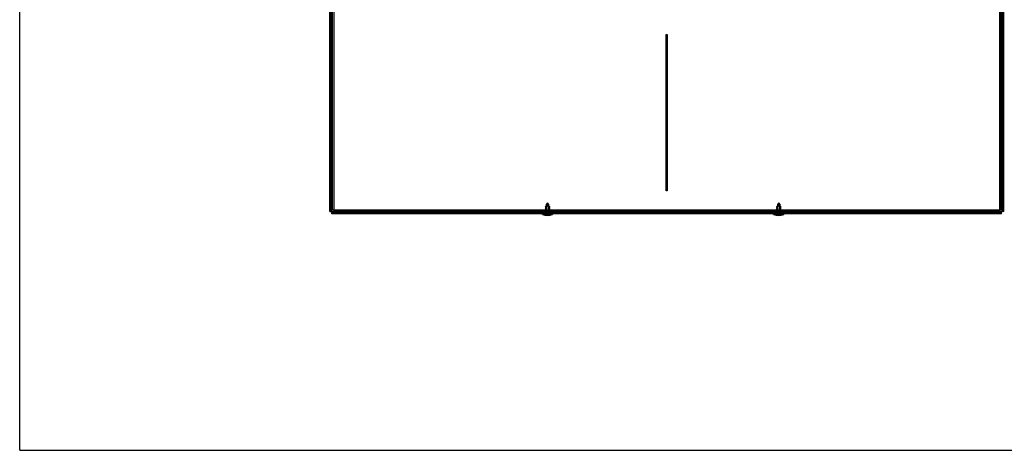
# Model space of a CAD drawing. Units: inches. Extents: x 0 to 34, y 0 to 22.
# Drawn here: x 0 to 10.4, y 0 to 4.5 of the extents above; entities that cross this region are included whole.
import ezdxf

# ---------------------------------------------------------------- set-up
doc = ezdxf.new("R2010")
doc.units = ezdxf.units.IN
doc.header["$LTSCALE"] = 1.87
doc.header["$MEASUREMENT"] = 0
doc.layers.get('0').update_dxf_attribs({"linetype": 'CONTINUOUS'})
doc.layers.add('02___PRT_ALL_AXES', color=7, linetype='CONTINUOUS')

msp = doc.modelspace()

# ---------------------------------------------------------------- linework, layer by layer
at = {"color": 7, "linetype": 'Continuous'}
for p, q in [((0, 0), (0, 22)), ((3.288, 2.533), (3.288, 9.556)), ((3.299, 2.533), (3.299, 9.556)), ((10.343, 2.533), (10.343, 9.556)), ((10.354, 9.556), (10.354, 2.533)), ((10.332, 2.512), (10.332, 4.84)), ((3.31, 4.765), (3.31, 2.512)), ((6.816, 2.733), (6.816, 4.383)), ((6.816, 4.383), (6.826, 4.383)), ((6.826, 4.383), (6.826, 2.733)), ((6.826, 2.733), (6.816, 2.733)), ((3.28, 2.516), (3.289, 2.516)), ((3.288, 2.533), (5.541, 2.533)), ((3.289, 2.516), (3.289, 2.533)), ((3.292, 2.513), (3.292, 2.505)), ((3.31, 2.513), (3.292, 2.513)), ((10.332, 2.523), (3.31, 2.523)), ((10.332, 2.512), (3.31, 2.512)), ((5.511, 2.486), (5.511, 2.492)), ((5.541, 2.562), (5.541, 2.563)), ((5.541, 2.563), (5.555, 2.563)), ((5.555, 2.562), (5.541, 2.562)), ((5.541, 2.547), (5.541, 2.548)), ((5.541, 2.548), (5.555, 2.548)), ((5.555, 2.547), (5.541, 2.547)), ((5.541, 2.532), (5.541, 2.533)), ((5.541, 2.533), (5.555, 2.533)), ((5.555, 2.532), (5.541, 2.532)), ((5.555, 2.58), (5.544, 2.569)), ((5.555, 2.569), (5.544, 2.569)), ((5.551, 2.562), (5.544, 2.554)), ((5.555, 2.554), (5.544, 2.554)), ((5.551, 2.547), (5.544, 2.54)), ((5.555, 2.54), (5.544, 2.54)), ((5.551, 2.532), (5.544, 2.525)), ((5.555, 2.525), (5.544, 2.525)), ((5.545, 2.512), (5.544, 2.51)), ((5.555, 2.51), (5.544, 2.51)), ((5.555, 2.58), (5.555, 2.594)), ((5.555, 2.594), (5.575, 2.594)), ((5.575, 2.58), (5.555, 2.58)), ((5.555, 2.523), (5.555, 2.576)), ((5.555, 2.565), (5.558, 2.565)), ((5.558, 2.564), (5.555, 2.564)), ((5.558, 2.564), (5.555, 2.562)), ((5.555, 2.55), (5.558, 2.55)), ((5.558, 2.549), (5.555, 2.549)), ((5.558, 2.549), (5.555, 2.547)), ((5.555, 2.535), (5.558, 2.535)), ((5.558, 2.534), (5.555, 2.534)), ((5.558, 2.534), (5.555, 2.532)), ((5.555, 2.524), (5.556, 2.523)), ((5.555, 2.512), (5.555, 2.504)), ((5.555, 2.506), (5.558, 2.506)), ((5.558, 2.564), (5.558, 2.565)), ((5.558, 2.549), (5.558, 2.55)), ((5.558, 2.534), (5.558, 2.535)), ((5.558, 2.503), (5.558, 2.506)), ((5.572, 2.565), (5.572, 2.564)), ((5.572, 2.565), (5.575, 2.565)), ((5.575, 2.562), (5.572, 2.564)), ((5.575, 2.564), (5.572, 2.564)), ((5.572, 2.55), (5.572, 2.549)), ((5.572, 2.55), (5.575, 2.55)), ((5.575, 2.547), (5.572, 2.549)), ((5.575, 2.549), (5.572, 2.549)), ((5.572, 2.535), (5.572, 2.534)), ((5.572, 2.535), (5.575, 2.535)), ((5.575, 2.532), (5.572, 2.534)), ((5.575, 2.534), (5.572, 2.534)), ((5.572, 2.506), (5.572, 2.503)), ((5.572, 2.506), (5.575, 2.506)), ((5.573, 2.523), (5.575, 2.524)), ((5.575, 2.594), (5.575, 2.58)), ((5.586, 2.569), (5.575, 2.58)), ((5.575, 2.523), (5.575, 2.576)), ((5.586, 2.569), (5.575, 2.569)), ((5.575, 2.563), (5.588, 2.563)), ((5.588, 2.562), (5.575, 2.562)), ((5.586, 2.554), (5.575, 2.554)), ((5.575, 2.548), (5.588, 2.548)), ((5.588, 2.547), (5.575, 2.547)), ((5.586, 2.54), (5.575, 2.54)), ((5.575, 2.533), (5.588, 2.533)), ((5.588, 2.532), (5.575, 2.532)), ((5.586, 2.525), (5.575, 2.525)), ((5.575, 2.504), (5.575, 2.512)), ((5.586, 2.51), (5.575, 2.51)), ((5.586, 2.554), (5.579, 2.562)), ((5.586, 2.54), (5.579, 2.547)), ((5.586, 2.525), (5.579, 2.532)), ((5.586, 2.51), (5.584, 2.512)), ((5.588, 2.563), (5.588, 2.562)), ((5.588, 2.548), (5.588, 2.547)), ((5.588, 2.533), (5.588, 2.532)), ((5.588, 2.533), (7.979, 2.533)), ((5.618, 2.492), (5.618, 2.486)), ((7.948, 2.486), (7.948, 2.492)), ((7.979, 2.562), (7.979, 2.563)), ((7.979, 2.563), (7.992, 2.563)), ((7.992, 2.562), (7.979, 2.562)), ((7.979, 2.547), (7.979, 2.548)), ((7.979, 2.548), (7.992, 2.548)), ((7.992, 2.547), (7.979, 2.547)), ((7.979, 2.532), (7.979, 2.533)), ((7.979, 2.533), (7.992, 2.533)), ((7.992, 2.532), (7.979, 2.532)), ((7.992, 2.58), (7.981, 2.569)), ((7.992, 2.569), (7.981, 2.569)), ((7.988, 2.562), (7.981, 2.554)), ((7.992, 2.554), (7.981, 2.554)), ((7.988, 2.547), (7.981, 2.54)), ((7.992, 2.54), (7.981, 2.54)), ((7.988, 2.532), (7.981, 2.525)), ((7.992, 2.525), (7.981, 2.525)), ((7.983, 2.512), (7.981, 2.51)), ((7.992, 2.51), (7.981, 2.51)), ((7.992, 2.58), (7.992, 2.594)), ((7.992, 2.594), (8.012, 2.594)), ((8.012, 2.58), (7.992, 2.58)), ((7.992, 2.523), (7.992, 2.576)), ((7.992, 2.565), (7.995, 2.565)), ((7.995, 2.564), (7.992, 2.564)), ((7.995, 2.564), (7.992, 2.562)), ((7.992, 2.55), (7.995, 2.55)), ((7.995, 2.549), (7.992, 2.549)), ((7.995, 2.549), (7.992, 2.547)), ((7.992, 2.535), (7.995, 2.535)), ((7.995, 2.534), (7.992, 2.534)), ((7.995, 2.534), (7.992, 2.532)), ((7.992, 2.524), (7.994, 2.523)), ((7.992, 2.512), (7.992, 2.504)), ((7.992, 2.506), (7.995, 2.506)), ((7.995, 2.564), (7.995, 2.565)), ((7.995, 2.549), (7.995, 2.55)), ((7.995, 2.534), (7.995, 2.535)), ((7.995, 2.503), (7.995, 2.506)), ((8.009, 2.565), (8.009, 2.564)), ((8.009, 2.565), (8.012, 2.565)), ((8.012, 2.562), (8.009, 2.564)), ((8.012, 2.564), (8.009, 2.564)), ((8.009, 2.55), (8.009, 2.549)), ((8.009, 2.55), (8.012, 2.55)), ((8.012, 2.547), (8.009, 2.549)), ((8.012, 2.549), (8.009, 2.549)), ((8.009, 2.535), (8.009, 2.534)), ((8.009, 2.535), (8.012, 2.535)), ((8.012, 2.532), (8.009, 2.534)), ((8.012, 2.534), (8.009, 2.534)), ((8.009, 2.506), (8.009, 2.503)), ((8.009, 2.506), (8.012, 2.506)), ((8.01, 2.523), (8.012, 2.524)), ((8.012, 2.594), (8.012, 2.58)), ((8.023, 2.569), (8.012, 2.58)), ((8.012, 2.523), (8.012, 2.576)), ((8.023, 2.569), (8.012, 2.569)), ((8.012, 2.563), (8.026, 2.563)), ((8.026, 2.562), (8.012, 2.562)), ((8.023, 2.554), (8.012, 2.554)), ((8.012, 2.548), (8.026, 2.548)), ((8.026, 2.547), (8.012, 2.547)), ((8.023, 2.54), (8.012, 2.54)), ((8.012, 2.533), (8.026, 2.533)), ((8.026, 2.532), (8.012, 2.532)), ((8.023, 2.525), (8.012, 2.525)), ((8.012, 2.504), (8.012, 2.512)), ((8.023, 2.51), (8.012, 2.51)), ((8.023, 2.554), (8.016, 2.562)), ((8.023, 2.54), (8.016, 2.547)), ((8.023, 2.525), (8.016, 2.532)), ((8.023, 2.51), (8.021, 2.512)), ((8.026, 2.563), (8.026, 2.562)), ((8.026, 2.548), (8.026, 2.547)), ((8.026, 2.533), (8.026, 2.532)), ((8.026, 2.533), (10.354, 2.533)), ((8.056, 2.492), (8.056, 2.486)), ((10.35, 2.513), (10.332, 2.513)), ((10.35, 2.503), (10.35, 2.513)), ((10.353, 2.533), (10.353, 2.516)), ((10.353, 2.516), (10.361, 2.516)), ((5.618, 2.486), (5.511, 2.486)), ((8.056, 2.486), (7.948, 2.486)), ((0, 0), (34, 0))]:
    msp.add_line(p, q, dxfattribs=at)
for centre, radius, start, end in [((5.565, 2.594), 0.01, 0, 180), ((8.002, 2.594), 0.01, 0, 180), ((5.55, 2.563), 0.00886, 135, 180), ((5.55, 2.548), 0.00886, 135, 180), ((5.55, 2.533), 0.00886, 135, 180), ((5.55, 2.504), 0.00886, 135, 180), ((5.55, 2.519), 0.00886, 135, 153.0704), ((5.579, 2.563), 0.00886, 0, 45), ((5.579, 2.548), 0.00886, 0, 45), ((5.579, 2.533), 0.00886, 0, 45), ((5.579, 2.519), 0.00886, 26.9296, 45), ((5.579, 2.504), 0.00886, 0, 45), ((7.987, 2.563), 0.00886, 135, 180), ((7.987, 2.548), 0.00886, 135, 180), ((7.987, 2.533), 0.00886, 135, 180), ((7.987, 2.504), 0.00886, 135, 180), ((7.987, 2.519), 0.00886, 135, 153.0704), ((8.017, 2.563), 0.00886, 0, 45), ((8.017, 2.548), 0.00886, 0, 45), ((8.017, 2.533), 0.00886, 0, 45), ((8.017, 2.519), 0.00886, 26.9296, 45), ((8.017, 2.504), 0.00886, 0, 45), ((5.565, 2.602), 0.128, 245.2092, 294.7908), ((8.002, 2.602), 0.128, 245.2092, 294.7908)]:
    msp.add_arc(centre, radius, start, end, dxfattribs=at)
for points, knots in [([(5.555, 2.576), (5.555, 2.577), (5.556, 2.578), (5.558, 2.579), (5.56, 2.579), (5.561, 2.58), (5.561, 2.58)], [0, 0, 0, 0, 0.250043, 0.500072, 0.75007, 1, 1, 1, 1]), ([(5.555, 2.568), (5.555, 2.568), (5.555, 2.568), (5.556, 2.568), (5.556, 2.567), (5.556, 2.567), (5.557, 2.567), (5.557, 2.567), (5.557, 2.566), (5.557, 2.566), (5.557, 2.566), (5.557, 2.566), (5.558, 2.565), (5.558, 2.565), (5.558, 2.565)], [0, 0, 0, 0, 0.124887, 0.249946, 0.37487, 0.437297, 0.499773, 0.56234, 0.624981, 0.68751, 0.749933, 0.812451, 0.875122, 1, 1, 1, 1]), ([(5.555, 2.553), (5.555, 2.553), (5.555, 2.553), (5.556, 2.553), (5.556, 2.553), (5.556, 2.552), (5.557, 2.552), (5.557, 2.552), (5.557, 2.552), (5.557, 2.551), (5.557, 2.551), (5.557, 2.551), (5.558, 2.551), (5.558, 2.55), (5.558, 2.55)], [0, 0, 0, 0, 0.124887, 0.249946, 0.37487, 0.437297, 0.499773, 0.56234, 0.624981, 0.68751, 0.749933, 0.812451, 0.875122, 1, 1, 1, 1]), ([(5.555, 2.539), (5.555, 2.538), (5.555, 2.538), (5.556, 2.538), (5.556, 2.538), (5.556, 2.538), (5.557, 2.537), (5.557, 2.537), (5.557, 2.537), (5.557, 2.537), (5.557, 2.536), (5.557, 2.536), (5.558, 2.536), (5.558, 2.536), (5.558, 2.535)], [0, 0, 0, 0, 0.124887, 0.249946, 0.37487, 0.437297, 0.499773, 0.56234, 0.624981, 0.68751, 0.749933, 0.812451, 0.875122, 1, 1, 1, 1]), ([(5.555, 2.509), (5.555, 2.509), (5.555, 2.509), (5.556, 2.508), (5.556, 2.508), (5.556, 2.508), (5.557, 2.508), (5.557, 2.508), (5.557, 2.507), (5.557, 2.507), (5.557, 2.507), (5.557, 2.507), (5.558, 2.506), (5.558, 2.506), (5.558, 2.506)], [0, 0, 0, 0, 0.124887, 0.249946, 0.37487, 0.437297, 0.499773, 0.56234, 0.624981, 0.68751, 0.749933, 0.812451, 0.875122, 1, 1, 1, 1]), ([(5.568, 2.58), (5.569, 2.58), (5.57, 2.579), (5.572, 2.579), (5.573, 2.578), (5.574, 2.577), (5.575, 2.576)], [0, 0, 0, 0, 0.24993, 0.499928, 0.749957, 1, 1, 1, 1]), ([(5.572, 2.565), (5.572, 2.565), (5.572, 2.565), (5.572, 2.566), (5.572, 2.566), (5.572, 2.566), (5.572, 2.566), (5.573, 2.567), (5.573, 2.567), (5.573, 2.567), (5.573, 2.567), (5.574, 2.568), (5.574, 2.568), (5.575, 2.568), (5.575, 2.568)], [0, 0, 0, 0, 0.124876, 0.187541, 0.250055, 0.312477, 0.375012, 0.437655, 0.50022, 0.562694, 0.625122, 0.750051, 0.875112, 1, 1, 1, 1]), ([(5.572, 2.55), (5.572, 2.55), (5.572, 2.551), (5.572, 2.551), (5.572, 2.551), (5.572, 2.551), (5.572, 2.552), (5.573, 2.552), (5.573, 2.552), (5.573, 2.552), (5.573, 2.553), (5.574, 2.553), (5.574, 2.553), (5.575, 2.553), (5.575, 2.553)], [0, 0, 0, 0, 0.124876, 0.187541, 0.250055, 0.312477, 0.375012, 0.437655, 0.50022, 0.562694, 0.625122, 0.750051, 0.875112, 1, 1, 1, 1]), ([(5.572, 2.535), (5.572, 2.536), (5.572, 2.536), (5.572, 2.536), (5.572, 2.536), (5.572, 2.537), (5.572, 2.537), (5.573, 2.537), (5.573, 2.537), (5.573, 2.538), (5.573, 2.538), (5.574, 2.538), (5.574, 2.538), (5.575, 2.538), (5.575, 2.539)], [0, 0, 0, 0, 0.124876, 0.187541, 0.250055, 0.312477, 0.375012, 0.437655, 0.50022, 0.562694, 0.625122, 0.750051, 0.875112, 1, 1, 1, 1]), ([(5.572, 2.506), (5.572, 2.506), (5.572, 2.506), (5.572, 2.507), (5.572, 2.507), (5.572, 2.507), (5.572, 2.507), (5.573, 2.508), (5.573, 2.508), (5.573, 2.508), (5.573, 2.508), (5.574, 2.508), (5.574, 2.509), (5.575, 2.509), (5.575, 2.509)], [0, 0, 0, 0, 0.124876, 0.187541, 0.250055, 0.312477, 0.375012, 0.437655, 0.50022, 0.562694, 0.625122, 0.750051, 0.875112, 1, 1, 1, 1]), ([(7.992, 2.576), (7.993, 2.577), (7.994, 2.578), (7.995, 2.579), (7.997, 2.579), (7.998, 2.58), (7.999, 2.58)], [0, 0, 0, 0, 0.250043, 0.500072, 0.75007, 1, 1, 1, 1]), ([(7.992, 2.568), (7.992, 2.568), (7.993, 2.568), (7.993, 2.568), (7.994, 2.567), (7.994, 2.567), (7.994, 2.567), (7.994, 2.567), (7.994, 2.566), (7.995, 2.566), (7.995, 2.566), (7.995, 2.566), (7.995, 2.565), (7.995, 2.565), (7.995, 2.565)], [0, 0, 0, 0, 0.124887, 0.249946, 0.37487, 0.437297, 0.499773, 0.56234, 0.624981, 0.68751, 0.749933, 0.812451, 0.875122, 1, 1, 1, 1]), ([(7.992, 2.553), (7.992, 2.553), (7.993, 2.553), (7.993, 2.553), (7.994, 2.553), (7.994, 2.552), (7.994, 2.552), (7.994, 2.552), (7.994, 2.552), (7.995, 2.551), (7.995, 2.551), (7.995, 2.551), (7.995, 2.551), (7.995, 2.55), (7.995, 2.55)], [0, 0, 0, 0, 0.124887, 0.249946, 0.37487, 0.437297, 0.499773, 0.56234, 0.624981, 0.68751, 0.749933, 0.812451, 0.875122, 1, 1, 1, 1]), ([(7.992, 2.539), (7.992, 2.538), (7.993, 2.538), (7.993, 2.538), (7.994, 2.538), (7.994, 2.538), (7.994, 2.537), (7.994, 2.537), (7.994, 2.537), (7.995, 2.537), (7.995, 2.536), (7.995, 2.536), (7.995, 2.536), (7.995, 2.536), (7.995, 2.535)], [0, 0, 0, 0, 0.124887, 0.249946, 0.37487, 0.437297, 0.499773, 0.56234, 0.624981, 0.68751, 0.749933, 0.812451, 0.875122, 1, 1, 1, 1]), ([(7.992, 2.509), (7.992, 2.509), (7.993, 2.509), (7.993, 2.508), (7.994, 2.508), (7.994, 2.508), (7.994, 2.508), (7.994, 2.508), (7.994, 2.507), (7.995, 2.507), (7.995, 2.507), (7.995, 2.507), (7.995, 2.506), (7.995, 2.506), (7.995, 2.506)], [0, 0, 0, 0, 0.124887, 0.249946, 0.37487, 0.437297, 0.499773, 0.56234, 0.624981, 0.68751, 0.749933, 0.812451, 0.875122, 1, 1, 1, 1]), ([(8.006, 2.58), (8.006, 2.58), (8.007, 2.579), (8.009, 2.579), (8.011, 2.578), (8.012, 2.577), (8.012, 2.576)], [0, 0, 0, 0, 0.24993, 0.499928, 0.749957, 1, 1, 1, 1]), ([(8.009, 2.565), (8.009, 2.565), (8.009, 2.565), (8.009, 2.566), (8.01, 2.566), (8.01, 2.566), (8.01, 2.566), (8.01, 2.567), (8.01, 2.567), (8.01, 2.567), (8.011, 2.567), (8.011, 2.568), (8.012, 2.568), (8.012, 2.568), (8.012, 2.568)], [0, 0, 0, 0, 0.124876, 0.187541, 0.250055, 0.312477, 0.375012, 0.437655, 0.50022, 0.562694, 0.625122, 0.750051, 0.875112, 1, 1, 1, 1]), ([(8.009, 2.55), (8.009, 2.55), (8.009, 2.551), (8.009, 2.551), (8.01, 2.551), (8.01, 2.551), (8.01, 2.552), (8.01, 2.552), (8.01, 2.552), (8.01, 2.552), (8.011, 2.553), (8.011, 2.553), (8.012, 2.553), (8.012, 2.553), (8.012, 2.553)], [0, 0, 0, 0, 0.124876, 0.187541, 0.250055, 0.312477, 0.375012, 0.437655, 0.50022, 0.562694, 0.625122, 0.750051, 0.875112, 1, 1, 1, 1]), ([(8.009, 2.535), (8.009, 2.536), (8.009, 2.536), (8.009, 2.536), (8.01, 2.536), (8.01, 2.537), (8.01, 2.537), (8.01, 2.537), (8.01, 2.537), (8.01, 2.538), (8.011, 2.538), (8.011, 2.538), (8.012, 2.538), (8.012, 2.538), (8.012, 2.539)], [0, 0, 0, 0, 0.124876, 0.187541, 0.250055, 0.312477, 0.375012, 0.437655, 0.50022, 0.562694, 0.625122, 0.750051, 0.875112, 1, 1, 1, 1]), ([(8.009, 2.506), (8.009, 2.506), (8.009, 2.506), (8.009, 2.507), (8.01, 2.507), (8.01, 2.507), (8.01, 2.507), (8.01, 2.508), (8.01, 2.508), (8.01, 2.508), (8.011, 2.508), (8.011, 2.508), (8.012, 2.509), (8.012, 2.509), (8.012, 2.509)], [0, 0, 0, 0, 0.124876, 0.187541, 0.250055, 0.312477, 0.375012, 0.437655, 0.50022, 0.562694, 0.625122, 0.750051, 0.875112, 1, 1, 1, 1])]:
    msp.add_open_spline(points, degree=3, knots=knots, dxfattribs=at)
at = {"layer": '02___PRT_ALL_AXES', "color": 7, "linetype": 'Continuous'}
for p, q in [((3.268, 2.516), (3.268, 9.574)), ((3.28, 2.516), (3.28, 9.574)), ((10.362, 2.516), (10.362, 9.574)), ((10.374, 2.516), (10.374, 9.574)), ((3.268, 2.516), (3.28, 2.516)), ((3.289, 2.516), (3.292, 2.516)), ((3.292, 2.513), (3.292, 2.516)), ((3.292, 2.492), (3.292, 2.503)), ((10.35, 2.503), (3.292, 2.503)), ((10.35, 2.492), (3.292, 2.492)), ((10.353, 2.516), (10.35, 2.516)), ((10.35, 2.513), (10.35, 2.516)), ((10.35, 2.492), (10.35, 2.503)), ((10.374, 2.516), (10.362, 2.516))]:
    msp.add_line(p, q, dxfattribs=at)

doc.saveas('drawing.dxf')
